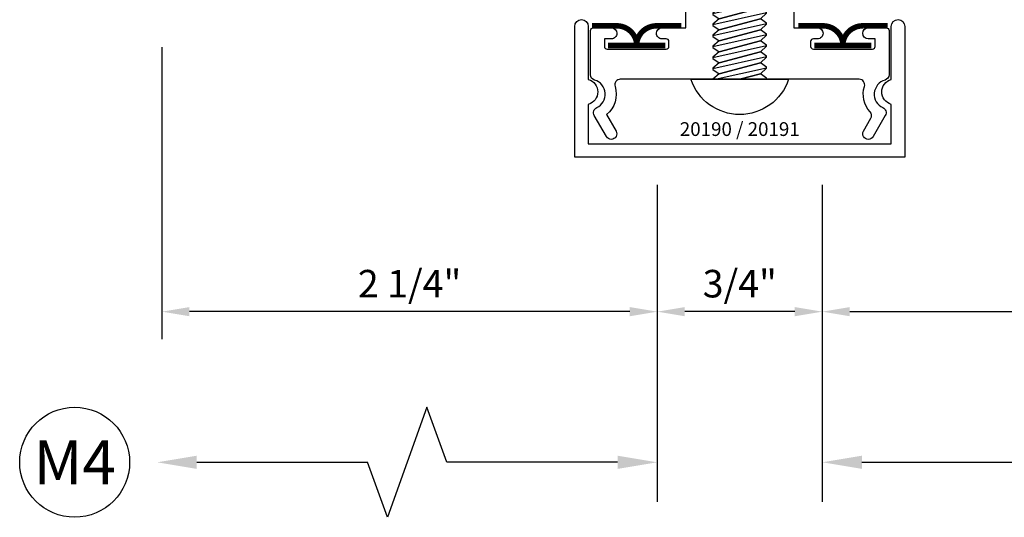
# Model space of a CAD drawing. Units: inches. Extents: x -12 to 186, y -91 to 4.
# Drawn here: x 13 to 17, y -81 to -79 of the extents above; entities that cross this region are included whole.
import ezdxf
from ezdxf.enums import TextEntityAlignment as Align

# ---------------------------------------------------------------- set-up
doc = ezdxf.new("R2010")
doc.units = ezdxf.units.IN
doc.header["$LTSCALE"] = 0.5
doc.header["$MEASUREMENT"] = 0
for name, color, linetype in [('Dimensions', 3, 'Continuous'), ('FASTENERS', 13, 'Continuous'), ('OBJECTS', 6, 'Continuous'), ('Text', 4, 'Continuous'), ('VINYL', 6, 'Continuous')]:
    doc.layers.add(name, color=color, linetype=linetype)
doc.styles.add('Arial', font='arial.ttf')
doc.styles.add('Simplex', font='simplex.shx')
doc.styles.get("Standard").update_dxf_attribs({"font": 'arial.ttf'})
doc.dimstyles.new('Standard$0', dxfattribs={"dimtxt": 0.125, "dimasz": 0.125, "dimexe": 0.125, "dimexo": 0.125, "dimgap": 0.0625, "dimtad": 1, "dimdec": 5, "dimzin": 0, "dimdsep": 46, "dimlunit": 5, "dimtxsty": 'Simplex', "dimcen": 0, "dimadec": 1, "dimazin": 2, "dimtfac": 1, "dimtdec": 5, "dimtofl": 0, "dimtmove": 0, "dimatfit": 3, "dimfxl": 1, "dimfrac": 2, "dimtolj": 1, "dimtzin": 0, "dimlwd": -1, "dimlwe": -1, "dimarcsym": 0})

# ---------------------------------------------------------------- blocks, each defined once
blk = doc.blocks.new('009-1')
at = {"layer": 'VINYL', "linetype": 'Continuous', "const_width": 0.025}
blk.add_lwpolyline([(-0.2030000000000172, -0.1057717305154284), (-0.0940000000000083, -0.1057717305154284, 0.3886307228514318), (-1.4210854715202e-14, -0.02723455226635796, 0.3886307228516331), (0.09399999999997988, -0.1057717305154284), (0.2029999999999887, -0.1057717305154284)], format="xyb", dxfattribs=at)
blk.add_lwpolyline([(-0.1297872515295921, -0.01673455226635667), (0.1297872515295637, -0.01673455226635667)], dxfattribs=at)
blk = doc.blocks.new('E20190')
blk.add_lwpolyline([(0.8339068068529727, -0.5438000000000134), (0.8339068068529727, -0.5438000000000134, -0.5773502691896266), (0.8122561717583636, -0.5063000000000129), (0.8458103783341855, -0.4481824094030227, 0.3297848022243937), (0.8424414785847247, -0.4186301909910357, -0.2709673154072619), (0.8165000548547425, -0.3033749663420799, 0.5075363497361214), (0.7926752802510535, -0.2708000000000137), (-0.2926752802510322, -0.2708000000000137, 0.5075363497361123), (-0.3165000548547283, -0.3033749663420808, -0.3130484753148303), (-0.3557952331307419, -0.4308881335891517), (-0.3122561717583423, -0.5063000000000137, -0.577350269189625), (-0.3339068068529514, -0.5438000000000143), (-0.3339068068529514, -0.5438000000000134, -0.2679491924311226), (-0.3555574419475604, -0.5313000000000132), (-0.4112086033253206, -0.4349093609935162, -0.4415800788018371), (-0.4000041725158425, -0.3996964392080358, 0.6971777997457421), (-0.409793478260859, -0.2743469551873385, -0.3357223831942352), (-0.4279999999999902, -0.2502876814427077), (-0.4279999999999902, -0.04930000000001389, -0.4142135623730898), (-0.4154999999999873, -0.03680000000001371), (-0.3334999999999866, -0.03680000000001371, -0.4142135623731003), (-0.308499999999988, -0.06180000000001495), (-0.308499999999988, -0.06180000000001495, -0.414213562373095), (-0.3334999999999937, -0.08680000000001531), (-0.3649999999999878, -0.08680000000001442), (-0.3649999999999878, -0.1213000000000148, 0.414213562373095), (-0.352499999999992, -0.133800000000015), (-0.08449999999999136, -0.133800000000015, 0.414213562373095), (-0.07199999999998852, -0.1213000000000148), (-0.07199999999998852, -0.0993000000000146, 0.414213562373095), (-0.08449999999999136, -0.08680000000001442), (-0.1034999999999897, -0.08680000000001442, -0.4142135623731054), (-0.1284999999999883, -0.06180000000001407), (-0.1284999999999883, -0.06180000000001407, -0.4142135623731054), (-0.1034999999999897, -0.03680000000001282), (0.005000000000002558, -0.03680000000001327), (0.005000000000002558, 1.050699999999987, -0.414213562373095), (0.01749999999999829, 1.063199999999986), (0.1125000000000043, 1.063199999999988, -0.4142135623730953), (0.125, 1.050699999999987), (0.125, 0.4986999999999848, 0.4142135623730961), (0.1375000000000028, 0.4861999999999846), (0.3625000000000043, 0.4861999999999873, 0.4142135623730932), (0.375, 0.4986999999999875), (0.375, 1.050699999999985, -0.4142135623730974), (0.3875000000000028, 1.063199999999986), (0.4825000000000017, 1.063199999999984, -0.4142135623730925), (0.4950000000000045, 1.050699999999983), (0.4950000000000045, -0.03680000000001327), (0.603500000000011, -0.03680000000001282, -0.4142135623731054), (0.6285000000000096, -0.06180000000001407), (0.6285000000000096, -0.06180000000001407, -0.4142135623731054), (0.603500000000011, -0.08680000000001442), (0.5845000000000127, -0.08680000000001442, 0.414213562373095), (0.5720000000000098, -0.0993000000000146), (0.5720000000000098, -0.1213000000000148, 0.414213562373095), (0.5845000000000127, -0.133800000000015), (0.8525000000000134, -0.133800000000015, 0.414213562373095), (0.8650000000000091, -0.1213000000000148), (0.8650000000000091, -0.08680000000001442), (0.833500000000015, -0.08680000000001531, -0.414213562373095), (0.8085000000000093, -0.06180000000001495), (0.8085000000000093, -0.06180000000001407, -0.4142135623731004), (0.8335000000000079, -0.03680000000001371), (0.9155000000000086, -0.03680000000001371, -0.4142135623730898), (0.9280000000000115, -0.04930000000001389), (0.9280000000000115, -0.2502876814427273, -0.3357223831942169), (0.9097934782608803, -0.2743469551873581, 0.6971777997457305), (0.9000041725158638, -0.3996964392080367, -0.4415800788018522), (0.9112086033253561, -0.4349093609935002), (0.8555574419475818, -0.5313000000000132, -0.2679491924311216)], format="xyb", close=True)
blk = doc.blocks.new('E20191')
blk.add_lwpolyline([(0.7499998607062963, -0.3546053088962982), (-0.7500001392937037, -0.3546053088962982), (-0.7500001392937039, 0.2403946911037007, -0.9999999999999999), (-0.6880001392937038, 0.2403946911037016), (-0.6880001392937038, -0.000316225438296236, -0.7571877794400352), (-0.6880001392937038, -0.1138943923543012), (-0.6880001392937041, -0.2926053088962988), (0.6879998607062965, -0.2926053088962988), (0.6879998607062965, -0.1138943923543012, -0.7571877794400352), (0.6879998607062965, -0.000316225438296236), (0.6879998607062965, 0.2403946911037016, -0.9999999999999999), (0.7499998607062963, 0.2403946911037007)], format="xyb", close=True)
blk = doc.blocks.new('14prhms24')
at = {"layer": 'FASTENERS'}
blk.add_lwpolyline([(0.2220000000000013, 0), (-0.2220000000000013, 0, -0.7207207207207214)], format="xyb", close=True, dxfattribs=at)
for points in [[(-0.1220010888880552, -0.002449998128390973), (-0.111112110388337, 0), (-0.1219999999999999, 0), (-0.1220021777761104, -0.004899996256781947), (-0.0940000000000012, -0.02500000000000036), (0, 0), (-0.0940000000000012, -0.02500000000000036), (-0.1219999999999999, -0.05000000000000071), (-0.1220021777761104, -0.05489999625678266), (-0.0940000000000012, -0.07500000000000107), (0.0940000000000012, -0.02500000000000036), (0.1219999999999999, 0), (0.111112110388337, 0), (-0.1220010888880552, -0.05244999812839168)], [(-0.1220010888880552, -0.1024499981283924), (0.1220010888880552, -0.04755000187160974), (0.1220021777761104, -0.04510000374321876), (0.0940000000000012, -0.02500000000000036), (-0.0940000000000012, -0.07500000000000107), (-0.1219999999999999, -0.1000000000000014), (-0.1220021777761104, -0.1048999962567834), (-0.0940000000000012, -0.1250000000000018), (0.0940000000000012, -0.07500000000000107), (0.1219999999999999, -0.05000000000000071), (0.1220010888880552, -0.04755000187160974)], [(-0.1220010888880552, -0.1524499981283931), (0.1220010888880552, -0.09755000187161045), (0.1220021777761104, -0.09510000374321947), (0.0940000000000012, -0.07500000000000107), (-0.0940000000000012, -0.1250000000000018), (-0.1219999999999999, -0.1500000000000021), (-0.1220021777761104, -0.1548999962567841), (-0.0940000000000012, -0.1750000000000025), (0.0940000000000012, -0.1250000000000018), (0.1219999999999999, -0.1000000000000014), (0.1220010888880552, -0.09755000187161045)], [(-0.1220010888880552, -0.2024499981283938), (0.1220010888880552, -0.1475500018716112), (0.1220021777761104, -0.1451000037432202), (0.0940000000000012, -0.1250000000000018), (-0.0940000000000012, -0.1750000000000025), (-0.1219999999999999, -0.2000000000000028), (-0.1220021777761104, -0.2048999962567848), (-0.0940000000000012, -0.2250000000000032), (0.0940000000000012, -0.1750000000000025), (0.1219999999999999, -0.1500000000000021), (0.1220010888880552, -0.1475500018716112)], [(-0.1220010888880552, -0.2524499981283945), (0.1220010888880552, -0.1975500018716119), (0.1220021777761104, -0.1951000037432209), (0.0940000000000012, -0.1750000000000025), (-0.0940000000000012, -0.2250000000000032), (-0.1219999999999999, -0.2500000000000036), (-0.1220021777761104, -0.2548999962567855), (-0.0940000000000012, -0.2750000000000039), (0.0940000000000012, -0.2250000000000032), (0.1219999999999999, -0.2000000000000028), (0.1220010888880552, -0.1975500018716119)], [(-0.1220010888880552, -0.3024499981283952), (0.1220010888880552, -0.2475500018716126), (0.1220021777761104, -0.2451000037432216), (0.0940000000000012, -0.2250000000000032), (-0.0940000000000012, -0.2750000000000039), (-0.1219999999999999, -0.3000000000000043), (-0.1220021777761104, -0.3048999962567862), (-0.0940000000000012, -0.3250000000000046), (0.0940000000000012, -0.2750000000000039), (0.1219999999999999, -0.2500000000000036), (0.1220010888880552, -0.2475500018716126)], [(-0.1220010888880552, -0.3524499981283959), (0.1220010888880552, -0.2975500018716133), (0.1220021777761104, -0.2951000037432223), (0.0940000000000012, -0.2750000000000039), (-0.0940000000000012, -0.3250000000000046), (-0.1219999999999999, -0.350000000000005), (-0.1220021777761104, -0.3548999962567869), (-0.0940000000000012, -0.3750000000000053), (0.0940000000000012, -0.3250000000000046), (0.1219999999999999, -0.3000000000000043), (0.1220010888880552, -0.2975500018716133)], [(-0.1220010888880552, -0.4024499981283967), (0.1220010888880552, -0.347550001871614), (0.1220021777761104, -0.345100003743223), (0.0940000000000012, -0.3250000000000046), (-0.0940000000000012, -0.3750000000000053), (-0.1219999999999999, -0.4000000000000057), (-0.1220021777761104, -0.4048999962567876), (-0.0940000000000012, -0.425000000000006), (0.0940000000000012, -0.3750000000000053), (0.1219999999999999, -0.350000000000005), (0.1220010888880552, -0.347550001871614)], [(-0.1220010888880552, -0.4524499981283974), (0.1220010888880552, -0.3975500018716147), (0.1220021777761104, -0.3951000037432237), (0.0940000000000012, -0.3750000000000053), (-0.0940000000000012, -0.425000000000006), (-0.1219999999999999, -0.4500000000000064), (-0.1220021777761104, -0.4548999962567883), (-0.0940000000000012, -0.4750000000000068), (0.0940000000000012, -0.425000000000006), (0.1219999999999999, -0.4000000000000057), (0.1220010888880552, -0.3975500018716147)], [(-0.1220010888880552, -0.5024499981283981), (0.1220010888880552, -0.4475500018716154), (0.1220021777761104, -0.4451000037432244), (0.0940000000000012, -0.425000000000006), (-0.0940000000000012, -0.4750000000000068), (-0.1219999999999999, -0.5000000000000071), (-0.1220021777761104, -0.504899996256789), (-0.0940000000000012, -0.5250000000000075), (0.0940000000000012, -0.4750000000000068), (0.1219999999999999, -0.4500000000000064), (0.1220010888880552, -0.4475500018716154)], [(-0.1220010888880552, -0.5524499981283988), (0.1220010888880552, -0.4975500018716161), (0.1220021777761104, -0.4951000037432252), (0.0940000000000012, -0.4750000000000068), (-0.0940000000000012, -0.5250000000000075), (-0.1219999999999999, -0.5500000000000078), (-0.1220021777761104, -0.5548999962567898), (-0.0940000000000012, -0.5750000000000082), (0.0940000000000012, -0.5250000000000075), (0.1219999999999999, -0.5000000000000071), (0.1220010888880552, -0.4975500018716161)], [(-0.1220010888880552, -0.6024499981283995), (0.1220010888880552, -0.5475500018716168), (0.1220021777761104, -0.5451000037432259), (0.0940000000000012, -0.5250000000000075), (-0.0940000000000012, -0.5750000000000082), (-0.1219999999999999, -0.6000000000000085), (-0.1220021777761104, -0.6048999962567905), (-0.0940000000000012, -0.6250000000000089), (0.0940000000000012, -0.5750000000000082), (0.1219999999999999, -0.5500000000000078), (0.1220010888880552, -0.5475500018716168)], [(-0.1220010888880552, -0.6524499981284002), (0.1220010888880552, -0.5975500018716176), (0.1220021777761104, -0.5951000037432266), (0.0940000000000012, -0.5750000000000082), (-0.0940000000000012, -0.6250000000000089), (-0.1219999999999999, -0.6500000000000092), (-0.1220021777761104, -0.6548999962567912), (-0.0940000000000012, -0.6750000000000096), (0.0940000000000012, -0.6250000000000089), (0.1219999999999999, -0.6000000000000085), (0.1220010888880552, -0.5975500018716176)], [(-0.1220010888880552, -0.7024499981284009), (0.1220010888880552, -0.6475500018716183), (0.1220021777761104, -0.6451000037432273), (0.0940000000000012, -0.6250000000000089), (-0.0940000000000012, -0.6750000000000096), (-0.1219999999999999, -0.70000000000001), (-0.1220021777761104, -0.7048999962567919), (-0.0940000000000012, -0.7250000000000103), (0.0940000000000012, -0.6750000000000096), (0.1219999999999999, -0.6500000000000092), (0.1220010888880552, -0.6475500018716183)], [(-0.1220010888880552, -0.7524499981284016), (0.1220010888880552, -0.697550001871619), (0.1220021777761104, -0.695100003743228), (0.0940000000000012, -0.6750000000000096), (-0.0940000000000012, -0.7250000000000103), (-0.1219999999999999, -0.7500000000000107), (-0.1220021777761104, -0.7548999962567926), (-0.0940000000000012, -0.775000000000011), (0.0940000000000012, -0.7250000000000103), (0.1219999999999999, -0.70000000000001), (0.1220010888880552, -0.697550001871619)], [(-0.1220010888880552, -0.8024499981284023), (0.1220010888880552, -0.7475500018716197), (0.1220021777761104, -0.7451000037432287), (0.0940000000000012, -0.7250000000000103), (-0.0940000000000012, -0.775000000000011), (-0.1219999999999999, -0.8000000000000114), (-0.1220021777761104, -0.8048999962567933), (-0.0940000000000012, -0.8250000000000117), (0.0940000000000012, -0.775000000000011), (0.1219999999999999, -0.7500000000000107), (0.1220010888880552, -0.7475500018716197)], [(-0.1220010888880552, -0.852449998128403), (0.1220010888880552, -0.7975500018716204), (0.1220021777761104, -0.7951000037432294), (0.0940000000000012, -0.775000000000011), (-0.0940000000000012, -0.8250000000000117), (-0.1219999999999999, -0.8500000000000121), (-0.1220021777761104, -0.854899996256794), (-0.0940000000000012, -0.8750000000000124), (0.0940000000000012, -0.8250000000000117), (0.1219999999999999, -0.8000000000000114), (0.1220010888880552, -0.7975500018716204)], [(-0.1220010888880552, -0.9024499981284038), (0.1220010888880552, -0.8475500018716211), (0.1220021777761104, -0.8451000037432301), (0.0940000000000012, -0.8250000000000117), (-0.0940000000000012, -0.8750000000000124), (-0.1219999999999999, -0.9000000000000128), (-0.1220021777761104, -0.9048999962567947), (-0.0940000000000012, -0.9250000000000131), (0.0940000000000012, -0.8750000000000124), (0.1219999999999999, -0.8500000000000121), (0.1220010888880552, -0.8475500018716211)], [(-0.1220010888880552, -0.9524499981284045), (0.1220010888880552, -0.8975500018716218), (0.1220021777761104, -0.8951000037432308), (0.0940000000000012, -0.8750000000000124), (-0.0940000000000012, -0.9250000000000131), (-0.1219999999999999, -0.9500000000000135), (-0.1220021777761104, -0.9548999962567954), (-0.0940000000000012, -0.9750000000000139), (0.0940000000000012, -0.9250000000000131), (0.1219999999999999, -0.9000000000000128), (0.1220010888880552, -0.8975500018716218)], [(-0.1220010888880552, -1.002449998128405), (0.1220010888880552, -0.9475500018716225), (0.1220021777761104, -0.9451000037432316), (0.0940000000000012, -0.9250000000000131), (-0.0940000000000012, -0.9750000000000139), (-0.1219999999999999, -1.000000000000014), (-0.1220021777761104, -1.004899996256796), (-0.0940000000000012, -1.025000000000015), (0.0940000000000012, -0.9750000000000139), (0.1219999999999999, -0.9500000000000135), (0.1220010888880552, -0.9475500018716225)], [(-0.1220010888880552, -1.052449998128406), (0.1220010888880552, -0.9975500018716232), (0.1220021777761104, -0.9951000037432323), (0.0940000000000012, -0.9750000000000139), (-0.0940000000000012, -1.025000000000015), (-0.1219999999999999, -1.050000000000015), (-0.1220021777761104, -1.054899996256797), (-0.0940000000000012, -1.075000000000015), (0.0940000000000012, -1.025000000000015), (0.1219999999999999, -1.000000000000014), (0.1220010888880552, -0.9975500018716232)], [(-0.1220010888880552, -1.102449998128407), (0.1220010888880552, -1.047550001871624), (0.1220021777761104, -1.045100003743233), (0.0940000000000012, -1.025000000000015), (-0.0940000000000012, -1.075000000000015), (-0.1219999999999999, -1.100000000000016), (-0.1220021777761104, -1.104899996256798), (-0.0940000000000012, -1.125000000000016), (0.0940000000000012, -1.075000000000015), (0.1219999999999999, -1.050000000000015), (0.1220010888880552, -1.047550001871624)], [(-0.1220010888880552, -1.152449998128407), (0.1220010888880552, -1.097550001871625), (0.1220021777761104, -1.095100003743234), (0.0940000000000012, -1.075000000000015), (-0.0940000000000012, -1.125000000000016), (-0.1219999999999999, -1.150000000000016), (-0.1220021777761104, -1.154899996256798), (-0.0940000000000012, -1.175000000000017), (0.0940000000000012, -1.125000000000016), (0.1219999999999999, -1.100000000000016), (0.1220010888880552, -1.097550001871625)], [(-0.1220010888880552, -1.202449998128408), (0.1220010888880552, -1.147550001871625), (0.1220021777761104, -1.145100003743234), (0.0940000000000012, -1.125000000000016), (-0.0940000000000012, -1.175000000000017), (-0.1219999999999999, -1.200000000000017), (-0.1220021777761104, -1.204899996256799), (-0.0940000000000012, -1.225000000000017), (0.0940000000000012, -1.175000000000017), (0.1219999999999999, -1.150000000000016), (0.1220010888880552, -1.147550001871625)], [(-0.1220010888880552, -1.252449998128409), (0.1220010888880552, -1.197550001871626), (0.1220021777761104, -1.195100003743235), (0.0940000000000012, -1.175000000000017), (-0.0940000000000012, -1.225000000000017), (-0.1219999999999999, -1.250000000000018), (-0.1220021777761104, -1.2548999962568), (-0.0940000000000012, -1.275000000000018), (0.0940000000000012, -1.225000000000017), (0.1219999999999999, -1.200000000000017), (0.1220010888880552, -1.197550001871626)], [(-0.1220010888880552, -1.302449998128409), (0.1220010888880552, -1.247550001871627), (0.1220021777761104, -1.245100003743236), (0.0940000000000012, -1.225000000000017), (-0.0940000000000012, -1.275000000000018), (-0.1219999999999999, -1.300000000000018), (-0.1220021777761104, -1.3048999962568), (-0.0940000000000012, -1.325000000000019), (0.0940000000000012, -1.275000000000018), (0.1219999999999999, -1.250000000000018), (0.1220010888880552, -1.247550001871627)], [(-0.1220010888880552, -1.35244999812841), (0.1220010888880552, -1.297550001871628), (0.1220021777761104, -1.295100003743237), (0.0940000000000012, -1.275000000000018), (-0.0940000000000012, -1.325000000000019), (-0.1219999999999999, -1.350000000000019), (-0.1220021777761104, -1.354899996256801), (-0.0940000000000012, -1.37500000000002), (0.0940000000000012, -1.325000000000019), (0.1219999999999999, -1.300000000000018), (0.1220010888880552, -1.297550001871628)], [(-0.1220010888880552, -1.402449998128411), (0.1220010888880552, -1.347550001871628), (0.1220021777761104, -1.345100003743237), (0.0940000000000012, -1.325000000000019), (-0.0940000000000012, -1.37500000000002), (-0.1219999999999999, -1.40000000000002), (-0.1220021777761104, -1.404899996256802), (-0.0940000000000012, -1.42500000000002), (0.0940000000000012, -1.37500000000002), (0.1219999999999999, -1.350000000000019), (0.1220010888880552, -1.347550001871628)], [(-0.1220010888880552, -1.452449998128412), (0.1220010888880552, -1.397550001871629), (0.1220021777761104, -1.395100003743238), (0.0940000000000012, -1.37500000000002), (-0.0940000000000012, -1.42500000000002), (-0.1219999999999999, -1.450000000000021), (-0.1220021777761104, -1.454899996256803), (-0.0940000000000012, -1.475000000000021), (0.0940000000000012, -1.42500000000002), (0.1219999999999999, -1.40000000000002), (0.1220010888880552, -1.397550001871629)], [(-0.1220010888880552, -1.502449998128412), (0.1220010888880552, -1.44755000187163), (0.1220021777761104, -1.445100003743239), (0.0940000000000012, -1.42500000000002), (-0.0940000000000012, -1.475000000000021), (-0.1219999999999999, -1.500000000000021), (-0.1220021777761104, -1.504899996256803), (-0.0940000000000012, -1.525000000000022), (0.0940000000000012, -1.475000000000021), (0.1219999999999999, -1.450000000000021), (0.1220010888880552, -1.44755000187163)], [(-0.1220010888880552, -1.552449998128413), (0.1220010888880552, -1.49755000187163), (0.1220021777761104, -1.495100003743239), (0.0940000000000012, -1.475000000000021), (-0.0940000000000012, -1.525000000000022), (-0.1219999999999999, -1.550000000000022), (-0.1220021777761104, -1.554899996256804), (-0.0940000000000012, -1.575000000000022), (0.0940000000000012, -1.525000000000022), (0.1219999999999999, -1.500000000000021), (0.1220010888880552, -1.49755000187163)], [(-0.1220010888880552, -1.602449998128414), (0.1220010888880552, -1.547550001871631), (0.1220021777761104, -1.54510000374324), (0.0940000000000012, -1.525000000000022), (-0.0940000000000012, -1.575000000000022), (-0.1219999999999999, -1.600000000000023), (-0.1220021777761104, -1.604899996256805), (-0.0940000000000012, -1.625000000000023), (0.0940000000000012, -1.575000000000022), (0.1219999999999999, -1.550000000000022), (0.1220010888880552, -1.547550001871631)], [(-0.1220010888880552, -1.652449998128414), (0.1220010888880552, -1.597550001871632), (0.1220021777761104, -1.595100003743241), (0.0940000000000012, -1.575000000000022), (-0.0940000000000012, -1.625000000000023), (-0.1219999999999999, -1.650000000000023), (-0.1220021777761104, -1.654899996256805), (-0.0940000000000012, -1.675000000000024), (0.0940000000000012, -1.625000000000023), (0.1219999999999999, -1.600000000000023), (0.1220010888880552, -1.597550001871632)], [(-0.1220010888880552, -1.702449998128415), (0.1220010888880552, -1.647550001871632), (0.1220021777761104, -1.645100003743242), (0.0940000000000012, -1.625000000000023), (-0.0940000000000012, -1.675000000000024), (-0.1219999999999999, -1.700000000000024), (-0.1220021777761104, -1.704899996256806), (-0.0940000000000012, -1.725000000000025), (0.0940000000000012, -1.675000000000024), (0.1219999999999999, -1.650000000000023), (0.1220010888880552, -1.647550001871632)], [(-0.1220010888880552, -1.752449998128416), (0.1220010888880552, -1.697550001871633), (0.1220021777761104, -1.695100003743242), (0.0940000000000012, -1.675000000000024), (-0.0940000000000012, -1.725000000000025), (-0.1219999999999999, -1.750000000000025), (-0.1220021777761104, -1.754899996256807), (-0.0940000000000012, -1.775000000000025), (0.0940000000000012, -1.725000000000025), (0.1219999999999999, -1.700000000000024), (0.1220010888880552, -1.697550001871633)], [(-0.1220010888880552, -1.802449998128417), (0.1220010888880552, -1.747550001871634), (0.1220021777761104, -1.745100003743243), (0.0940000000000012, -1.725000000000025), (-0.0940000000000012, -1.775000000000025), (-0.1219999999999999, -1.800000000000026), (-0.1220021777761104, -1.804899996256808), (-0.0940000000000012, -1.825000000000026), (0.0940000000000012, -1.775000000000025), (0.1219999999999999, -1.750000000000025), (0.1220010888880552, -1.747550001871634)], [(-0.1220010888880552, -1.852449998128417), (0.1220010888880552, -1.797550001871635), (0.1220021777761104, -1.795100003743244), (0.0940000000000012, -1.775000000000025), (-0.0940000000000012, -1.825000000000026), (-0.1219999999999999, -1.850000000000026), (-0.1220021777761104, -1.854899996256808), (-0.0940000000000012, -1.875000000000027), (0.0940000000000012, -1.825000000000026), (0.1219999999999999, -1.800000000000026), (0.1220010888880552, -1.797550001871635)], [(-0.1220010888880552, -1.902449998128418), (0.1220010888880552, -1.847550001871635), (0.1220021777761104, -1.845100003743244), (0.0940000000000012, -1.825000000000026), (-0.0940000000000012, -1.875000000000027), (-0.1219999999999999, -1.900000000000027), (-0.1220021777761104, -1.904899996256809), (-0.0940000000000012, -1.925000000000027), (0.0940000000000012, -1.875000000000027), (0.1219999999999999, -1.850000000000026), (0.1220010888880552, -1.847550001871635)], [(-0.1220010888880552, -1.952449998128419), (0.1220010888880552, -1.897550001871636), (0.1220021777761104, -1.895100003743245), (0.0940000000000012, -1.875000000000027), (-0.0940000000000012, -1.925000000000027), (-0.1219999999999999, -1.950000000000028), (-0.1220021777761104, -1.95489999625681), (-0.0940000000000012, -1.975000000000028), (0.0940000000000012, -1.925000000000027), (0.1219999999999999, -1.900000000000027), (0.1220010888880552, -1.897550001871636)], [(-0.1220010888880552, -2.002449998128419), (0.1220010888880552, -1.947550001871637), (0.1220021777761104, -1.945100003743246), (0.0940000000000012, -1.925000000000027), (-0.0940000000000012, -1.975000000000028), (-0.1219999999999999, -2.000000000000028), (-0.1220021777761104, -2.00489999625681), (-0.0940000000000012, -2.025000000000029), (0.0940000000000012, -1.975000000000028), (0.1219999999999999, -1.950000000000028), (0.1220010888880552, -1.947550001871637)], [(-0.1220010888880552, -2.05244999812842), (0.1220010888880552, -1.997550001871637), (0.1220021777761104, -1.995100003743246), (0.0940000000000012, -1.975000000000028), (-0.0940000000000012, -2.025000000000029), (-0.1219999999999999, -2.050000000000029), (-0.1220021777761104, -2.054899996256811), (-0.0940000000000012, -2.075000000000029), (0.0940000000000012, -2.025000000000029), (0.1219999999999999, -2.000000000000028), (0.1220010888880552, -1.997550001871637)], [(-0.1220010888880552, -2.102449998128421), (0.1220010888880552, -2.047550001871638), (0.1220021777761104, -2.045100003743247), (0.0940000000000012, -2.025000000000029), (-0.0940000000000012, -2.075000000000029), (-0.1219999999999999, -2.10000000000003), (-0.1220021777761104, -2.104899996256812), (-0.0940000000000012, -2.12500000000003), (0.0940000000000012, -2.075000000000029), (0.1219999999999999, -2.050000000000029), (0.1220010888880552, -2.047550001871638)], [(-0.1220010888880552, -2.152449998128422), (0.1220010888880552, -2.097550001871639), (0.1220021777761104, -2.095100003743248), (0.0940000000000012, -2.075000000000029), (-0.0940000000000012, -2.12500000000003), (-0.1219999999999999, -2.150000000000031), (-0.1220021777761104, -2.154899996256812), (-0.0940000000000012, -2.175000000000031), (0.0940000000000012, -2.12500000000003), (0.1219999999999999, -2.10000000000003), (0.1220010888880552, -2.097550001871639)], [(-0.1220010888880552, -2.202449998128422), (0.1220010888880552, -2.14755000187164), (0.1220021777761104, -2.145100003743249), (0.0940000000000012, -2.12500000000003), (-0.0940000000000012, -2.175000000000031), (-0.1219999999999999, -2.200000000000031), (-0.1220021777761104, -2.204899996256813), (-0.0940000000000012, -2.225000000000032), (0.0940000000000012, -2.175000000000031), (0.1219999999999999, -2.150000000000031), (0.1220010888880552, -2.14755000187164)], [(-0.1220010888880552, -2.252449998128423), (0.1220010888880552, -2.19755000187164), (0.1220021777761104, -2.195100003743249), (0.0940000000000012, -2.175000000000031), (-0.0940000000000012, -2.225000000000032), (-0.1219999999999999, -2.250000000000032), (-0.1220021777761104, -2.254899996256814), (-0.0940000000000012, -2.275000000000032), (0.0940000000000012, -2.225000000000032), (0.1219999999999999, -2.200000000000031), (0.1220010888880552, -2.19755000187164)], [(-0.1220010888880552, -2.302449998128424), (0.1220010888880552, -2.247550001871641), (0.1220021777761104, -2.24510000374325), (0.0940000000000012, -2.225000000000032), (-0.0940000000000012, -2.275000000000032), (-0.1219999999999999, -2.300000000000033), (-0.1220021777761104, -2.304899996256815), (-0.0940000000000012, -2.325000000000033), (0.0940000000000012, -2.275000000000032), (0.1219999999999999, -2.250000000000032), (0.1220010888880552, -2.247550001871641)], [(-0.1220010888880552, -2.352449998128424), (0.1220010888880552, -2.297550001871642), (0.1220021777761104, -2.295100003743251), (0.0940000000000012, -2.275000000000032), (-0.0940000000000012, -2.325000000000033), (-0.1219999999999999, -2.350000000000033), (-0.1220021777761104, -2.354899996256815), (-0.0940000000000012, -2.375000000000034), (0.0940000000000012, -2.325000000000033), (0.1219999999999999, -2.300000000000033), (0.1220010888880552, -2.297550001871642)], [(-0.1220010888880552, -2.402449998128425), (0.1220010888880552, -2.347550001871642), (0.1220021777761104, -2.345100003743251), (0.0940000000000012, -2.325000000000033), (-0.0940000000000012, -2.375000000000034), (-0.1219999999999999, -2.400000000000034), (-0.1220021777761104, -2.404899996256816), (-0.0940000000000012, -2.425000000000034), (0.0940000000000012, -2.375000000000034), (0.1219999999999999, -2.350000000000033), (0.1220010888880552, -2.347550001871642)], [(-0.1220010888880552, -2.452449998128426), (0.1220010888880552, -2.397550001871643), (0.1220021777761104, -2.395100003743252), (0.0940000000000012, -2.375000000000034), (-0.0940000000000012, -2.425000000000034), (-0.1219999999999999, -2.450000000000035), (-0.1220021777761104, -2.454899996256817), (-0.0940000000000012, -2.475000000000035), (0.0940000000000012, -2.425000000000034), (0.1219999999999999, -2.400000000000034), (0.1220010888880552, -2.397550001871643)], [(-0.1220010888880552, -2.502449998128427), (0.1220010888880552, -2.447550001871644), (0.1220021777761104, -2.445100003743253), (0.0940000000000012, -2.425000000000034), (-0.0940000000000012, -2.475000000000035), (-0.1219999999999999, -2.500000000000036), (-0.1220021777761104, -2.504899996256817), (-0.0940000000000012, -2.525000000000036), (0.0940000000000012, -2.475000000000035), (0.1219999999999999, -2.450000000000035), (0.1220010888880552, -2.447550001871644)], [(-0.1220010888880552, -2.552449998128427), (0.1220010888880552, -2.497550001871645), (0.1220021777761104, -2.495100003743254), (0.0940000000000012, -2.475000000000035), (-0.0940000000000012, -2.525000000000036), (-0.1219999999999999, -2.550000000000036), (-0.1220021777761104, -2.554899996256818), (-0.0940000000000012, -2.575000000000037), (0.0940000000000012, -2.525000000000036), (0.1219999999999999, -2.500000000000036), (0.1220010888880552, -2.497550001871645)], [(-0.1220010888880552, -2.602449998128428), (0.1220010888880552, -2.547550001871645), (0.1220021777761104, -2.545100003743254), (0.0940000000000012, -2.525000000000036), (-0.0940000000000012, -2.575000000000037), (-0.1219999999999999, -2.600000000000037), (-0.1220021777761104, -2.604899996256819), (-0.0940000000000012, -2.625000000000037), (0.0940000000000012, -2.575000000000037), (0.1219999999999999, -2.550000000000036), (0.1220010888880552, -2.547550001871645)], [(-0.1220010888880552, -2.652449998128429), (0.1220010888880552, -2.597550001871646), (0.1220021777761104, -2.595100003743255), (0.0940000000000012, -2.575000000000037), (-0.0940000000000012, -2.625000000000037), (-0.1219999999999999, -2.650000000000038), (-0.1220021777761104, -2.65489999625682), (-0.0940000000000012, -2.675000000000038), (0.0940000000000012, -2.625000000000037), (0.1219999999999999, -2.600000000000037), (0.1220010888880552, -2.597550001871646)], [(-0.1220010888880552, -2.702449998128429), (0.1220010888880552, -2.647550001871647), (0.1220021777761104, -2.645100003743256), (0.0940000000000012, -2.625000000000037), (-0.0940000000000012, -2.675000000000038), (-0.1219999999999999, -2.700000000000038), (-0.1220021777761104, -2.70489999625682), (-0.0940000000000012, -2.725000000000039), (0.0940000000000012, -2.675000000000038), (0.1219999999999999, -2.650000000000038), (0.1220010888880552, -2.647550001871647)], [(-0.1220010888880552, -2.75244999812843), (0.1220010888880552, -2.697550001871647), (0.1220021777761104, -2.695100003743256), (0.0940000000000012, -2.675000000000038), (-0.0940000000000012, -2.725000000000039), (-0.1219999999999999, -2.750000000000039), (-0.1220021777761104, -2.754899996256821), (-0.0940000000000012, -2.775000000000039), (0.0940000000000012, -2.725000000000039), (0.1219999999999999, -2.700000000000038), (0.1220010888880552, -2.697550001871647)], [(-0.1220010888880552, -2.802449998128431), (0.1220010888880552, -2.747550001871648), (0.1220021777761104, -2.745100003743257), (0.0940000000000012, -2.725000000000039), (-0.0940000000000012, -2.775000000000039), (-0.1219999999999999, -2.80000000000004), (-0.1220021777761104, -2.804899996256822), (-0.0940000000000012, -2.82500000000004), (0.0940000000000012, -2.775000000000039), (0.1219999999999999, -2.750000000000039), (0.1220010888880552, -2.747550001871648)], [(-0.1220010888880552, -2.852449998128431), (0.1220010888880552, -2.797550001871649), (0.1220021777761104, -2.795100003743258), (0.0940000000000012, -2.775000000000039), (-0.0940000000000012, -2.82500000000004), (-0.1219999999999999, -2.850000000000041), (-0.1220021777761104, -2.854899996256822), (-0.0940000000000012, -2.875000000000041), (0.0940000000000012, -2.82500000000004), (0.1219999999999999, -2.80000000000004), (0.1220010888880552, -2.797550001871649)], [(-0.1220010888880552, -2.902449998128432), (0.1220010888880552, -2.84755000187165), (0.1220021777761104, -2.845100003743259), (0.0940000000000012, -2.82500000000004), (-0.0940000000000012, -2.875000000000041), (-0.1219999999999999, -2.900000000000041), (-0.1220021777761104, -2.904899996256823), (-0.0940000000000012, -2.925000000000042), (0.0940000000000012, -2.875000000000041), (0.1219999999999999, -2.850000000000041), (0.1220010888880552, -2.84755000187165)], [(-0.1220010888880552, -2.952449998128433), (0.1220010888880552, -2.89755000187165), (0.1220021777761104, -2.895100003743259), (0.0940000000000012, -2.875000000000041), (-0.0940000000000012, -2.925000000000042), (-0.1219999999999999, -2.950000000000042), (-0.1220021777761104, -2.954899996256824), (-0.0940000000000012, -2.975000000000042), (0.0940000000000012, -2.925000000000042), (0.1219999999999999, -2.900000000000041), (0.1220010888880552, -2.89755000187165)], [(-0.1111121103881452, -3), (0.1220010888880552, -2.947550001871651), (0.1220021777761104, -2.94510000374326), (0.0940000000000012, -2.925000000000042), (-0.0940000000000012, -2.975000000000042), (-0.1219999999999537, -3), (0.1111121103885253, -3), (0.1220010888880552, -2.997550001871652), (0.1219999999999999, -3.000000000000043), (0.1111121103885253, -3), (0.1220010888880552, -2.997550001871652), (0.1220021777761104, -2.995100003743261), (0.0940000000000012, -2.975000000000042), (1.598721155460225e-13, -3), (0.0940000000000012, -2.975000000000042), (0.1219999999999999, -2.950000000000042), (0.1220010888880552, -2.947550001871651)]]:
    blk.add_lwpolyline(points, dxfattribs=at)
blk = doc.blocks.new('*D248')
at = {"layer": 'Defpoints', "color": 0, "transparency": 16777216}
for p in [(15.76185146836799, -79.33545635558329), (16.51185118978061, -79.33545635558329), (15.76185146836799, -80.03670150472026)]:
    blk.add_point(p, dxfattribs=at)
at = {"layer": 'Dimensions', "color": 0, "transparency": 16777216}
for p, q in [((15.76185146836799, -79.46045635558329), (15.76185146836799, -80.16170150472026)), ((16.51185118978061, -79.46045635558329), (16.51185118978061, -80.16170150472026)), ((16.38685118978061, -80.03670150472026), (15.88685146836799, -80.03670150472026))]:
    blk.add_line(p, q, dxfattribs=at)
for points in [[(15.88685146836799, -80.01586817138693), (15.88685146836799, -80.05753483805358), (15.76185146836799, -80.03670150472026)], [(16.38685118978061, -80.01586817138693), (16.38685118978061, -80.05753483805358), (16.51185118978061, -80.03670150472026)]]:
    blk.add_solid(points, dxfattribs=at)
at = {"layer": 'Dimensions', "color": 0, "transparency": 16777216, "insert": (16.1368513290743, -79.90952722095491), "char_height": 0.125, "attachment_point": 5, "style": 'Arial'}
blk.add_mtext('\\A1;3/4"', dxfattribs=at)
blk = doc.blocks.new('DIM')
at = {"color": 0, "linetype": 'ByBlock'}
for p, q in [((-0.125, 0), (-0.8644460117492017, 0)), ((-0.6844460117492019, -0.1799999999999997), (-0.6844460117492019, -0.9559300415495144)), ((-0.6844460117492019, -2.091860083099029), (-0.6844460117492019, -1.315930041549514))]:
    blk.add_line(p, q, dxfattribs=at)
for p, q in [((-0.6844460117492019, -0.9559300415495144), (-0.4344460117492019, -1.045930041549511)), ((-0.4344460117492019, -1.045930041549511), (-0.9344460117492019, -1.225930041549518)), ((-0.9344460117492019, -1.225930041549518), (-0.6844460117492019, -1.315930041549514))]:
    blk.add_line(p, q)
for points in [[(-0.7144460117492013, -0.1799999999999997), (-0.6544460117492026, -0.1799999999999997), (-0.6844460117492019, 0)], [(-0.7144460117492013, -2.091860083099029), (-0.6544460117492026, -2.091860083099029), (-0.6844460117492019, -2.271860083099028)]]:
    blk.add_solid(points, dxfattribs=at)
at = {"layer": 'Defpoints', "color": 0, "linetype": 'ByBlock'}
blk.add_point((-0.6844460117492019, -2.271860083099028), dxfattribs=at)
blk = doc.blocks.new('*D246')
at = {"layer": 'Defpoints', "color": 0, "transparency": 16777216}
for p in [(18.76185118978552, -78.71005104668704), (16.51185118978061, -79.33545635558329), (18.76185118978552, -80.03670150472026)]:
    blk.add_point(p, dxfattribs=at)
at = {"layer": 'Dimensions', "color": 0, "transparency": 16777216}
for p, q in [((18.76185118978552, -78.83505104668704), (18.76185118978552, -80.16170150472026)), ((16.51185118978061, -79.46045635558329), (16.51185118978061, -80.16170150472026)), ((16.63685118978061, -80.03670150472026), (18.63685118978552, -80.03670150472026))]:
    blk.add_line(p, q, dxfattribs=at)
for points in [[(16.63685118978061, -80.01586817138693), (16.63685118978061, -80.05753483805358), (16.51185118978061, -80.03670150472026)], [(18.63685118978552, -80.01586817138693), (18.63685118978552, -80.05753483805358), (18.76185118978552, -80.03670150472026)]]:
    blk.add_solid(points, dxfattribs=at)
at = {"layer": 'Dimensions', "color": 0, "transparency": 16777216, "insert": (17.63685118978307, -79.90956985396991), "char_height": 0.125, "attachment_point": 5, "style": 'Arial'}
blk.add_mtext('\\A1;2 1/4"', dxfattribs=at)
blk = doc.blocks.new('*D247')
at = {"layer": 'Defpoints', "color": 0, "transparency": 16777216}
for p in [(13.51185146497272, -78.71005104668704), (15.76185146836799, -79.33545635558329), (13.51185146497272, -80.03670150472026)]:
    blk.add_point(p, dxfattribs=at)
at = {"layer": 'Dimensions', "color": 0, "transparency": 16777216}
for p, q in [((13.51185146497272, -78.83505104668704), (13.51185146497272, -80.16170150472026)), ((15.76185146836799, -79.46045635558329), (15.76185146836799, -80.16170150472026)), ((15.63685146836799, -80.03670150472026), (13.63685146497272, -80.03670150472026))]:
    blk.add_line(p, q, dxfattribs=at)
for points in [[(13.63685146497272, -80.01586817138693), (13.63685146497272, -80.05753483805358), (13.51185146497272, -80.03670150472026)], [(15.63685146836799, -80.01586817138693), (15.63685146836799, -80.05753483805358), (15.76185146836799, -80.03670150472026)]]:
    blk.add_solid(points, dxfattribs=at)
at = {"layer": 'Dimensions', "color": 0, "transparency": 16777216, "insert": (14.63685146667036, -79.90956985396991), "char_height": 0.125, "attachment_point": 5, "style": 'Arial'}
blk.add_mtext('\\A1;2 1/4"', dxfattribs=at)

msp = doc.modelspace()

# ---------------------------------------------------------------- linework, layer by layer
at = {"layer": 'Text'}
msp.add_circle((13.11527175521705, -80.72114751646946), 0.2497196300519136, dxfattribs=at)

# ---------------------------------------------------------------- block references
at = {"rotation": 180}
msp.add_blockref('14prhms24', (16.13685146836799, -78.98085104668701), dxfattribs=at)
at = {"layer": 'Dimensions', "xscale": -1, "rotation": 270}
msp.add_blockref('DIM', (15.76185146836799, -80.03670150472026), dxfattribs=at)
at = {"layer": 'Dimensions', "rotation": 90}
msp.add_blockref('DIM', (16.51185118978061, -80.03670150472026), dxfattribs=at)
at = {"layer": 'OBJECTS'}
for name, p in [('E20190', (15.88685146836799, -78.71005104668698)), ('E20191', (16.13685146836801, -78.98085104668701))]:
    msp.add_blockref(name, p, dxfattribs=at)
at = {"layer": 'VINYL', "linetype": 'Continuous', "rotation": 180}
msp.add_blockref('009-1', (15.668351468368, -78.843851046687), dxfattribs=at)
at = {"layer": 'VINYL', "linetype": 'Continuous', "xscale": -1, "rotation": 180}
msp.add_blockref('009-1', (16.605351468368, -78.843851046687), dxfattribs=at)

# ---------------------------------------------------------------- texts
at = {"layer": 'Text'}
msp.add_text('20190 / 20191', height=0.0625, dxfattribs=at).set_placement((16.13685139872116, -79.20715370113516), align=Align.MIDDLE_CENTER)
at = {"layer": 'Text', "style": 'Arial'}
msp.add_text('M4', height=0.2, dxfattribs=at).set_placement((13.11527175521705, -80.72114751646946), align=Align.MIDDLE_CENTER)

# ---------------------------------------------------------------- dimensions: what is measured, and where the dimension line sits
at = {"layer": 'Dimensions'}
for base, p1, p2, picture, middle in [((13.51185146497272, -80.03670150472026), (15.76185146836799, -79.33545635558329), (13.51185146497272, -78.71005104668704), '*D247', (14.63685146667036, -79.90956985396991)), ((18.76185118978552, -80.03670150472026), (16.51185118978061, -79.33545635558329), (18.76185118978552, -78.71005104668704), '*D246', (17.63685118978307, -79.90956985396991)), ((15.76185146836799, -80.03670150472026), (16.51185118978061, -79.33545635558329), (15.76185146836799, -79.33545635558329), '*D248', (16.1368513290743, -79.90952722095491))]:
    dim = msp.add_linear_dim(base=base, p1=p1, p2=p2, dimstyle='Standard$0', override={"dimpost": '"', "dimtxsty": 'Arial'}, dxfattribs=at)
    dim.commit()
    dim.dimension.update_dxf_attribs({"geometry": picture, "text_midpoint": middle})

doc.saveas('drawing.dxf')
